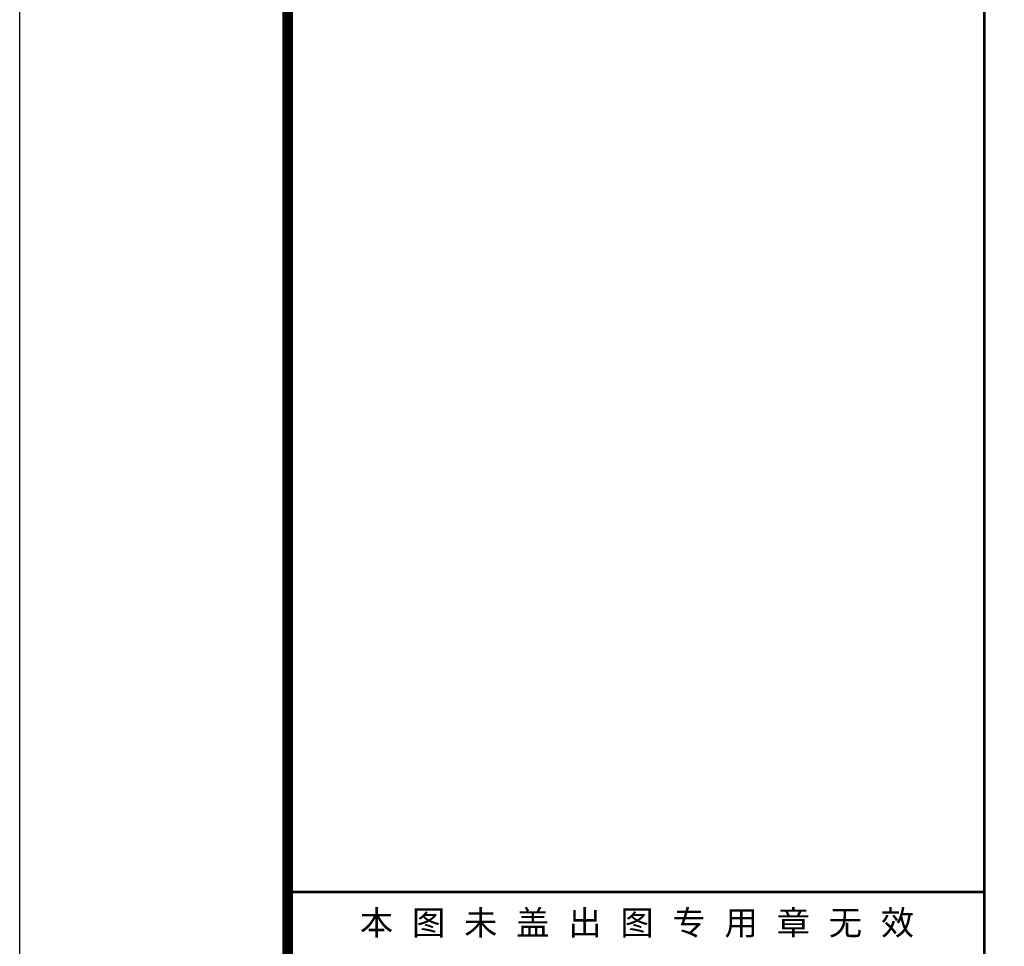
# Model space of a CAD drawing. Extents: x 1580661 to 2373886, y -337155 to 43846.
# Drawn here: x 1600857 to 1610045, y -130210 to -121563 of the extents above; entities that cross this region are included whole.
import ezdxf

# ---------------------------------------------------------------- set-up
doc = ezdxf.new("R2010")
doc.units = 0
doc.header["$LTSCALE"] = 4000
doc.header["$MEASUREMENT"] = 0
doc.layers.get('0').update_dxf_attribs({"linetype": 'CONTINUOUS'})
doc.layers.add('MYTK', color=132, linetype='CONTINUOUS')
doc.layers.add('MYTK-WZ', color=120, linetype='CONTINUOUS')
doc.styles.add('工程信息', font='txt')

# ---------------------------------------------------------------- blocks, each defined once
blk = doc.blocks.new('MYSJ-ZJ-A1+0.25')
at = {"layer": 'MYTK'}
blk.add_lwpolyline([(0, 594), (1051.25, 594), (1051.25, 0), (0, 0)], close=True, dxfattribs=at)
for points, const_width in [([(25, 584), (1041.25, 584), (1041.25, 10), (25, 10)], 1), ([(90, 377), (25, 377), (25, 203), (90, 203)], 0.25), ([(90, 203), (25, 203), (25, 10), (90, 10)], 0.25)]:
    blk.add_lwpolyline(points, close=True, dxfattribs=dict(at, const_width=const_width))
at = {"layer": 'MYTK-WZ', "color": 12, "style": '工程信息'}
for s, p in [('本', (31.747, 199)), ('图', (36.608, 199)), ('未', (41.468, 199)), ('盖', (46.329, 199)), ('出', (51.19, 199)), ('图', (56.051, 199)), ('专', (60.911, 199)), ('用', (65.772, 199)), ('章', (70.633, 199)), ('无', (75.494, 199)), ('效', (80.354, 199))]:
    blk.add_text(s, height=2.278, dxfattribs=at).set_placement(p)

msp = doc.modelspace()

# ---------------------------------------------------------------- block references
at = {"xscale": 100, "yscale": 100, "zscale": 100}
msp.add_blockref('MYSJ-ZJ-A1+0.25', (1600857.2, -150002.8), dxfattribs=at)

doc.saveas('drawing.dxf')
